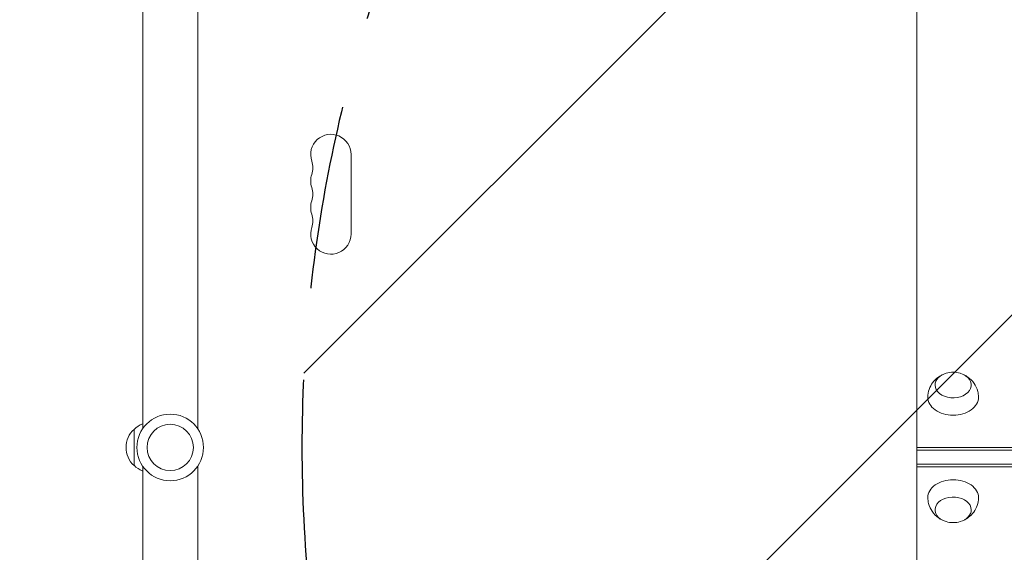
# Model space of a CAD drawing. Units: millimetres. Extents: x -4433 to 6536, y -4163 to 3092.
# Drawn here: x 1743 to 2423, y 469 to 837 of the extents above; entities that cross this region are included whole.
import ezdxf

# ---------------------------------------------------------------- set-up
doc = ezdxf.new("R2010")
doc.units = ezdxf.units.MM
doc.header["$LTSCALE"] = 20
doc.linetypes.add('HIDDEN', pattern=[9.525, 6.35, -3.175])
for name, color, linetype in [('2d', 230, 'Continuous'), ('EN-Free_Space', 10, 'HIDDEN'), ('EN-Free_Space_Hatch', 10, 'HIDDEN')]:
    doc.layers.add(name, color=color, linetype=linetype)

msp = doc.modelspace()

# ---------------------------------------------------------------- hatches: boundary and pattern name
at = {"layer": 'EN-Free_Space_Hatch'}
h = msp.add_hatch(dxfattribs=at)
h.set_pattern_fill('ANSI31', color=256, scale=100)
h.paths.add_polyline_path([(-1091, -1229.63), (-2933.02, -1229.63, 0.414214), (-3933.02, -2229.63, 0.414214), (-2933.02, -3229.63), (-1091, -3229.63, 0.414214), (-91, -2229.63, 0.414214)])
h.paths.add_polyline_path([(6036.1, 541, 0.414214), (5036.1, 1541), (2938.09, 1541, 0.414214), (1938.09, 541, 0.414214), (2938.09, -459), (5036.1, -459, 0.414214)])
h.paths.add_polyline_path([(-1041, 1573, 1), (-41, 1573, 1)])

# ---------------------------------------------------------------- linework, layer by layer
at = {"layer": '2d', "lineweight": 0}
for p, q in [((2363.09, 1139.17), (2363.09, -57.17)), ((1828.09, 978), (1828.09, 553.96)), ((1866.09, 978), (1866.09, 553.96)), ((1972.02, 743.5), (1972.02, 688.5)), ((1822.09, 528.5), (1822.09, 553.5)), ((2363.09, 541), (2693.59, 541)), ((2363.09, 539.23), (2693.59, 539.23)), ((1828.09, 528.04), (1828.09, 104)), ((1866.09, 528.04), (1866.09, 104)), ((2363.09, 529.33), (2693.59, 529.33)), ((2693.59, 527.56), (2363.09, 527.56))]:
    msp.add_line(p, q, dxfattribs=at)
for radius in [23, 16]:
    msp.add_circle((1847.09, 541), radius, dxfattribs=at)
for centre, radius, start, end in [((1958.09, 743.5), 13.93, 0, 199.10989), ((1931.63, 734.33), 14.07, 340.89011, 19.10989), ((1958.09, 725.17), 13.93, 160.89011, 199.10989), ((1931.63, 716), 14.07, 340.89011, 19.10989), ((1958.09, 706.83), 13.93, 160.89011, 199.10989), ((1931.63, 697.67), 14.07, 340.89011, 19.10989), ((1958.09, 688.5), 13.93, 160.89011, 0), ((2388.09, 575.99), 17, 73.43173, 106.56827), ((1833.61, 541), 17, 132.66793, 227.33207), ((1834.28, 541.5), 17, 111.35428, 135.8135), ((1834.28, 540.5), 17, 224.1865, 248.64572), ((2388.09, 506.01), 17, 253.43173, 286.56827)]:
    msp.add_arc(centre, radius, start, end, dxfattribs=at)
at = {"layer": '2d', "lineweight": 0, "extrusion": (0, 0, -1)}
for centre, major_axis, start_param, end_param in [((2388.09, 584.13), (-12.5, 0), 0, 1.172537), ((2388.09, 584.13), (12.5, 0), -1.172537, 3.141593), ((2388.09, 575.65), (-17.5, 0), -1.570796, 0.011193), ((2388.09, 575.65), (17.5, 0), -0.011193, 1.570796), ((2388.09, 506.35), (-17.5, 0), -0.011193, 1.570796), ((2388.09, 506.35), (17.5, 0), -1.570796, 0.011193), ((2388.09, 497.87), (-12.5, 0), -1.172537, 3.141593), ((2388.09, 497.87), (12.5, 0), 0, 1.172537)]:
    msp.add_ellipse(centre, major_axis=major_axis, ratio=0.707107, start_param=start_param, end_param=end_param, dxfattribs=at)
at = {"layer": '2d', "lineweight": 0}
for points, knots in [([(2370.59, 575.79), (2370.62, 577.63), (2370.95, 579.45), (2372.12, 582.85), (2372.96, 584.39), (2375, 587.19), (2376.22, 588.37), (2378.46, 590.07), (2379.48, 590.67), (2380.49, 591.15)], [0.0111934, 0.0111934, 0.0111934, 0.0111934, 0.2375198, 0.2375198, 0.4763471, 0.4763471, 0.7502292, 0.7502292, 0.9770967, 0.9770967, 0.9770967, 0.9770967]), ([(2395.69, 591.15), (2396.55, 590.74), (2397.42, 590.24), (2399.81, 588.54), (2401.34, 587.1), (2403.68, 583.62), (2404.55, 581.78), (2405.39, 578.46), (2405.57, 577.13), (2405.59, 575.79)], [2.164496, 2.164496, 2.164496, 2.164496, 2.3584941, 2.3584941, 2.6974188, 2.6974188, 2.9655065, 2.9655065, 3.1303992, 3.1303992, 3.1303992, 3.1303992]), ([(2380.49, 490.85), (2379.63, 491.26), (2378.76, 491.76), (2376.37, 493.46), (2374.84, 494.9), (2372.5, 498.38), (2371.63, 500.22), (2370.79, 503.54), (2370.61, 504.87), (2370.59, 506.21)], [2.164496, 2.164496, 2.164496, 2.164496, 2.3584941, 2.3584941, 2.6974188, 2.6974188, 2.9655065, 2.9655065, 3.1303992, 3.1303992, 3.1303992, 3.1303992]), ([(2405.59, 506.21), (2405.56, 504.37), (2405.23, 502.55), (2404.06, 499.15), (2403.22, 497.61), (2401.18, 494.81), (2399.96, 493.63), (2397.72, 491.93), (2396.7, 491.33), (2395.69, 490.85)], [0.0111934, 0.0111934, 0.0111934, 0.0111934, 0.2375198, 0.2375198, 0.4763471, 0.4763471, 0.7502292, 0.7502292, 0.9770967, 0.9770967, 0.9770967, 0.9770967])]:
    msp.add_open_spline(points, degree=3, knots=knots, dxfattribs=at)
at = {"layer": 'EN-Free_Space'}
msp.add_lwpolyline([(2938.09, 1541), (5036.1, 1541, -0.414214), (6036.1, 541, -0.414214), (5036.1, -459), (2938.09, -459, -0.414214), (1938.09, 541, -0.414214)], format="xyb", close=True, dxfattribs=at)

doc.saveas('drawing.dxf')
